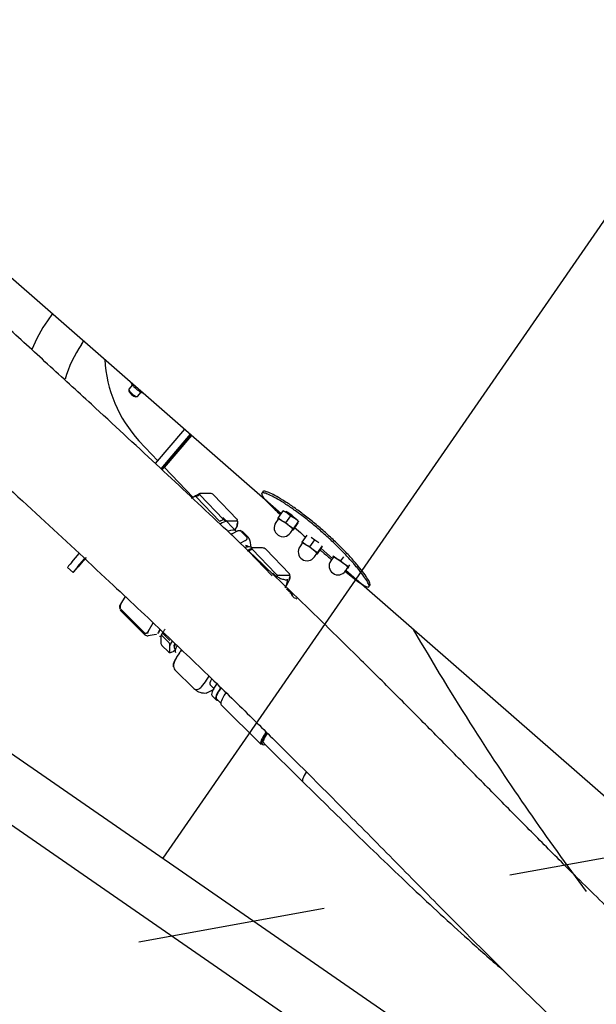
# Model space of a CAD drawing. Units: metres. Extents: x 374152 to 375574627, y 8709786 to 8710407148.
# Drawn here: x 374826 to 374826, y 8710057 to 8710057 of the extents above; entities that cross this region are included whole.
import ezdxf

# ---------------------------------------------------------------- set-up
doc = ezdxf.new("R2010")
doc.units = ezdxf.units.M
doc.header["$LTSCALE"] = 0.3
doc.linetypes.add('X-7_Equipos Mecánicos$0$CENTER', pattern=[50.8, 31.75, -6.35, 6.35, -6.35])
for name, color, linetype in [('X-7_Equipos Mecánicos$0$G-Eje', 122, 'X-7_Equipos Mecánicos$0$CENTER'), ('X-7_Rack_bandejas_existentes$0$05CIV01-Borde Plataforma y caminos', 34, 'Continuous'), ('X-7_Rack_bandejas_existentes$0$05CIV02-Taludes banquetas', 2, 'Continuous'), ('X-7_Rack_bandejas_existentes$0$2LAY06-Hormigones', 2, 'Continuous')]:
    doc.layers.add(name, color=color, linetype=linetype)

# ---------------------------------------------------------------- blocks, each defined once
blk = doc.blocks.new('A$C69429019')
at = {"color": 8, "linetype": 'Continuous'}
for p, q in [((44.93, -807.03), (167.86, -636.06)), ((52.45, -794.05), (51.57, -793.56)), ((40.27, -810.18), (38.04, -808.92)), ((41.83, -808.11), (40.27, -810.18)), ((43.03, -805.84), (41.83, -808.11)), ((43.03, -805.84), (41.95, -805.24)), ((43.03, -805.84), (43.54, -805.97)), ((45.39, -807.29), (43.44, -806.19)), ((43.54, -805.97), (43.69, -805.89)), ((43.59, -806.28), (43.69, -805.92)), ((34.73, -821.22), (39.35, -814.79)), ((39.41, -812.48), (38.18, -814.57)), ((38.18, -814.57), (38.69, -814.7)), ((38.69, -814.7), (38.78, -814.65)), ((38.79, -814.48), (40.74, -815.57)), ((38.82, -814.67), (38.93, -814.56)), ((40.27, -810.18), (39.41, -812.48)), ((140.39, -841.78), (158.89, -819.12)), ((29.17, -827.09), (30.4, -825)), ((30.4, -825), (31.6, -822.73)), ((34.38, -827.23), (30.4, -825)), ((37.13, -822.89), (33.16, -820.66)), ((37.79, -822.95), (33.82, -820.71)), ((35.93, -825.16), (34.38, -827.23)), ((37.13, -822.89), (35.93, -825.16)), ((37.13, -822.89), (37.64, -823.02)), ((39.5, -824.34), (37.54, -823.24)), ((37.64, -823.02), (37.79, -822.95)), ((37.69, -823.33), (37.79, -822.97)), ((32.28, -831.62), (28.31, -829.39)), ((33.51, -829.53), (32.28, -831.62)), ((34.38, -827.23), (33.51, -829.53)), ((20.1, -836.63), (21.66, -834.56)), ((21.66, -834.56), (21.71, -834.53)), ((25.63, -836.79), (21.66, -834.56)), ((26.29, -836.85), (22.32, -834.61)), ((32.28, -831.62), (32.79, -831.75)), ((32.79, -831.75), (32.89, -831.71)), ((32.89, -831.53), (34.84, -832.62)), ((32.93, -831.73), (33.04, -831.61)), ((60.2, -834.52), (58.33, -836.68)), ((62.3, -832.85), (60.58, -834.84)), ((16.81, -843.29), (17.67, -840.99)), ((17.11, -841.01), (17.55, -841.26)), ((17.67, -840.99), (18.9, -838.9)), ((18.9, -838.9), (20.1, -836.63)), ((22.88, -841.13), (18.9, -838.9)), ((22.88, -841.13), (22.01, -843.43)), ((24.43, -839.06), (22.88, -841.13)), ((25.63, -836.79), (24.43, -839.06)), ((25.63, -836.79), (26.14, -836.92)), ((27.99, -838.24), (26.04, -837.15)), ((26.14, -836.92), (26.29, -836.85)), ((26.19, -837.23), (26.29, -836.87)), ((49.73, -836.73), (37.9, -850.45)), ((50.96, -842.15), (50.46, -837.1)), ((53.11, -836.49), (56.7, -837.98)), ((-212.05, -1164.47), (18.27, -844.11)), ((16.95, -842.76), (16.81, -843.27)), ((16.81, -843.29), (16.83, -843.28)), ((20.78, -845.52), (16.81, -843.29)), ((22.01, -843.43), (20.78, -845.52)), ((20.78, -845.52), (21.29, -845.65)), ((21.29, -845.65), (21.39, -845.61)), ((21.39, -845.43), (23.34, -846.52)), ((21.43, -845.63), (21.54, -845.51)), ((38.61, -857.69), (50.44, -843.97)), ((51.68, -845.81), (39.85, -859.53)), ((122.43, -866.14), (141.24, -843.11)), ((7.64, -854.91), (8.52, -855.4)), ((37.38, -852.27), (37.88, -857.31)), ((29.52, -863.83), (32.63, -860.22)), ((32.7, -860.94), (29.59, -864.55)), ((34.14, -859.29), (37.53, -858.51)), ((36.01, -864.23), (34.39, -861.8)), ((37.5, -858.64), (37.21, -860.49)), ((23.58, -867.06), (11.75, -880.78)), ((29.75, -867.24), (23.22, -874.82)), ((24.81, -872.48), (24.31, -867.43)), ((26.96, -866.82), (29.29, -867.78)), ((30.03, -866.86), (31.84, -869.55)), ((119.57, -868.85), (121.49, -866.5)), ((112.32, -872.99), (114.03, -870.9)), ((118.11, -871.43), (119.96, -869.17)), ((12.46, -888.01), (24.29, -874.29)), ((25.53, -876.14), (13.7, -889.86)), ((11.23, -882.59), (11.73, -887.64)), ((115.11, -881.46), (106.21, -892.36)), ((14.17, -891.44), (-0.36, -908.28)), ((94.83, -893.78), (96.65, -893.13)), ((95.96, -893.38), (96.34, -893.85)), ((0.64, -909.87), (-19.1, -896.09)), ((-18.84, -895.74), (0.9, -909.52)), ((-9.26, -902.29), (-18.8, -895.67)), ((-0.15, -908.04), (-18.5, -895.25)), ((87.81, -900.36), (90.9, -896.58)), ((91.98, -897.1), (88.89, -900.88)), ((96.91, -895.97), (93.37, -896.28)), ((93.99, -900.44), (97.07, -896.66)), ((95.02, -893.75), (95.06, -893.7)), ((-1.81, -913.04), (-21.43, -899.34)), ((88.41, -904.06), (89.56, -908.32)), ((89.05, -901.57), (92.6, -901.26)), ((89.18, -902.27), (89.29, -901.55)), ((1.01, -909.39), (-4.02, -905.92)), ((-0.24, -908.14), (-1.02, -907.6)), ((87.26, -908.52), (82.5, -906.22)), ((-3.46, -911.88), (-12.98, -922.92)), ((76.58, -924.43), (88.3, -910.08)), ((89.2, -910), (77.48, -924.35)), ((-36.36, -925.96), (-38.79, -924.27)), ((70, -922.3), (74.31, -924.38)), ((-42.2, -929.21), (-39.78, -930.89)), ((-36.13, -926.97), (-36.25, -926.18)), ((-39.54, -930.92), (-38.76, -930.75)), ((52.55, -945.66), (51.29, -944.73)), ((56.76, -948.97), (51.99, -945.66)), ((52.05, -945.58), (56.63, -948.76)), ((52.48, -945.88), (52.6, -945.7)), ((54.48, -952.25), (49.55, -948.83)), ((57.53, -954.33), (59.82, -951.05)), ((59.68, -950.94), (58.63, -950.17)), ((-61.07, -958.17), (-62.96, -957.11)), ((-75.89, -975.08), (-71.85, -977.35))]:
    blk.add_line(p, q, dxfattribs=at)
for centre, radius, start, end in [((-736.72, 368.18), 1395.47, 307.99693, 312.30329), ((-739.01, 369.33), 1397.78, 305.5113, 308.04191), ((43.07, -811.43), 4.75, 330.9474, 60.6601), ((43.07, -811.43), 4.75, 240.6601, 330.9474), ((37.17, -828.48), 4.75, 330.9474, 60.6601), ((37.17, -828.48), 4.75, 240.6601, 330.9474), ((25.67, -842.38), 4.75, 330.9474, 60.6601), ((53.88, -843.29), 5.87, 68.6614, 101.6219), ((46.08, -871.12), 34.74, 71.0685, 73.3958), ((25.67, -842.38), 4.75, 240.6601, 330.9474), ((48.39, -842.4), 2.58, 322.7123, 5.6062), ((39.95, -852.02), 2.58, 142.7123, 185.6062), ((34.94, -862.29), 3.1, 104.9376, 138.1647), ((22.24, -872.73), 2.58, 322.7123, 5.6062), ((86.75, -892.77), 35.23, 30.7644, 38.6397), ((13.8, -882.34), 2.58, 142.7123, 185.6062), ((123.75, -841.72), 55.91, 239.549, 242.9995), ((93.74, -898.5), 2.25, 99.6, 141.6553), ((92.22, -899.04), 2.25, 279.6, 321.6553), ((87.64, -908.78), 1.97, 321.858, 13.4661), ((-64.68, -876.23), 69.66, 278.5849, 317.9152), ((-28.78, -898.36), 67.97, 241.6376, 258.9258), ((-28.78, -898.35), 89.98, 241.4013, 252.5318)]:
    blk.add_arc(centre, radius, start, end, dxfattribs=at)
for centre, major_axis, ratio, start_param, end_param in [((41.11, -810.33), (2.33, 4.14), 0.104528, 0, 3.141593), ((41.11, -810.33), (2.45, 4.36), 0.104528, 1.095135, 2.142332), ((41.11, -810.33), (2.45, 4.36), 0.104528, 0.047937, 1.095135), ((41.11, -810.33), (-2.45, -4.36), 0.104528, 2.824032, 3.18953), ((41.11, -810.33), (2.45, 4.36), 0.104528, 2.142332, 3.18953), ((41.11, -810.33), (-2.45, -4.36), 0.104528, 0.047937, 0.31756), ((148.05, -810.27), (10.84, -8.86), 0.221577, 5.427937, 6.283185), ((148.05, -810.27), (-10.84, 8.86), 0.221577, 2.286207, 3.14081), ((35.22, -827.39), (2.33, 4.14), 0.104528, 0, 3.141593), ((35.22, -827.39), (2.45, 4.36), 0.104528, 1.095135, 2.142332), ((35.22, -827.39), (2.45, 4.36), 0.104528, 0.047937, 1.095135), ((35.22, -827.39), (-2.45, -4.36), 0.104528, 2.824032, 3.18953), ((35.22, -827.39), (2.45, 4.36), 0.104528, 2.142332, 3.18953), ((19.38, -838.85), (2.45, 4.36), 0.104528, 0.403081, 1.095135), ((35.22, -827.39), (-2.45, -4.36), 0.104528, 0.047937, 0.31756), ((71.94, -844.64), (11.74, -10.12), 0.301502, 2.886905, 3.321339), ((74.43, -841.75), (11.74, -10.12), 0.301502, 3.141593, 3.321339), ((19.38, -838.85), (2.45, 4.36), 0.104528, -4.140853, -3.544674), ((19.38, -838.85), (2.45, 4.36), 0.104528, 1.095135, 2.142332), ((23.72, -841.29), (2.33, 4.14), 0.104528, 0, 3.141593), ((23.72, -841.29), (2.45, 4.36), 0.104528, 1.095135, 2.142332), ((23.72, -841.29), (2.45, 4.36), 0.104528, 0.047937, 1.095135), ((23.72, -841.29), (-2.45, -4.36), 0.104528, 2.824032, 3.18953), ((64.15, -850.32), (-15.15, 13.06), 0.301502, -0.289555, -0.224134), ((64.78, -849.59), (-14.39, 12.41), 0.301502, 5.868487, 6.263918), ((70.07, -846.81), (11.74, -10.12), 0.301502, 3.141593, 3.321339), ((129.24, -833.3), (12.01, -9.8), 0.221577, 5.336117, 6.283185), ((129.54, -832.93), (-11.62, 9.49), 0.221577, 2.211158, 3.508801), ((129.54, -832.93), (-10.84, 8.86), 0.221577, 2.266466, 3.141593), ((23.72, -841.29), (2.45, 4.36), 0.104528, 2.142332, 3.18953), ((23.72, -841.29), (-2.45, -4.36), 0.104528, 0.047937, 0.31756), ((64.78, -849.59), (-14.39, 12.41), 0.301502, 0.632499, 0.769252), ((47.96, -869.09), (-10.6, 9.14), 0.301502, 0.033224, 0.306616), ((48.13, -868.89), (-10.6, 9.14), 0.301502, 0.184397, 0.306616), ((49.21, -867.65), (-11.36, 9.8), 0.301502, 0, 0.569691), ((51.7, -864.76), (-14.39, 12.41), 0.301502, 0.68252, 0.835671), ((52.32, -864.04), (-15.15, 13.06), 0.301502, 0.757643, 0.902787), ((38, -880.64), (-15.15, 13.06), 0.301502, -0.289555, -0.224134), ((38.62, -879.92), (-14.39, 12.41), 0.301502, 5.868487, 6.263918), ((41.11, -877.03), (-11.36, 9.8), 0.301502, 0, 0.652706), ((41.11, -877.03), (-11.36, 9.8), 0.301502, 6.185918, 6.283185), ((107.96, -859.36), (12.01, -9.8), 0.221577, 5.355316, 6.283185), ((107.96, -859.36), (11.62, -9.49), 0.221577, 5.380546, 6.283185), ((110.42, -856.34), (12.01, -9.8), 0.221577, 5.35296, 6.283185), ((38.62, -879.92), (-14.39, 12.41), 0.301502, 0.632499, 0.90441), ((42.19, -875.79), (-10.6, 9.14), 0.301502, 0.454451, 0.520059), ((103.02, -865.4), (-9.29, 7.59), 0.221577, 2.46426, 3.141593), ((106.11, -861.63), (12.01, -9.8), 0.221577, 5.357083, 6.283185), ((107.96, -859.36), (12.01, -9.8), 0.221577, 0, 0.254688), ((38, -880.64), (-15.15, 13.06), 0.301502, 0.757643, 0.902787), ((25.55, -895.08), (-14.39, 12.41), 0.301502, 0.68252, 1.027931), ((26.17, -894.36), (-15.15, 13.06), 0.301502, 0.757643, 0.902787), ((84.34, -884.69), (-10.84, 8.86), 0.221577, -3.677943, -3.27373), ((85.41, -883.38), (-11.62, 9.49), 0.221577, 2.507458, 3.141593), ((-27.81, -889.08), (-10.25, 7.15), 0.007774, 2.704005, 3.568854), ((83.56, -885.65), (13.17, -10.75), 0.221577, -0.779592, -0.568714), ((84.17, -884.89), (-10.84, 8.86), 0.221577, 2.605753, 3.141593), ((-1.23, -908.31), (-10.25, 7.15), 0.007774, 0, 1.767334), ((-1.23, -908.31), (-10.25, 7.15), 0.007774, 4.511781, 6.283185), ((-21.94, -893), (41.01, -28.6), 0.007774, -1.251074, -1.113235), ((3.46, -910.83), (10.25, -7.15), 0.007774, 2.028358, 4.483062), ((77.39, -893.2), (-11.62, 9.49), 0.221577, 2.533493, 3.27373), ((79.24, -890.94), (13.17, -10.75), 0.221577, -0.769035, -0.603484), ((74.92, -896.22), (14.72, -12.02), 0.221577, 0.625469, 0.660845), ((74.92, -896.22), (14.72, -12.02), 0.221577, 5.861456, 6.256888), ((74.3, -896.98), (15.49, -12.65), 0.221577, -0.296585, -0.151441), ((62.59, -911.33), (15.49, -12.65), 0.221577, -0.296585, -0.151441), ((-38.07, -928.43), (-1.71, -2.46), 0.261048, 0, 3.141593), ((-37.58, -928.76), (1.36, 1.96), 0.261048, 3.415427, 6.009351), ((50.96, -944.56), (-1.64, 1.14), 0.007774, 3.141593, 3.405708), ((57.04, -949.07), (1.64, -1.14), 0.007774, 0.264116, 1.834912), ((55.72, -948.19), (-4.1, 2.86), 0.007774, 1.834912, 3.405708), ((53.43, -951.47), (-4.1, 2.86), 0.007774, 1.834912, 3.141593)]:
    blk.add_ellipse(centre, major_axis=major_axis, ratio=ratio, start_param=start_param, end_param=end_param, dxfattribs=at)
for points, knots in [([(-65.55, -1102.03), (-64, -1099.89), (-60.14, -1094.61), (-52.13, -1083.76), (-41.44, -1069.35), (-28.52, -1052.01), (-14.15, -1032.79), (6.3, -1005.59), (32.04, -971.6), (61.01, -933.8), (86.87, -900.51), (108.93, -872.58), (128.2, -848.63), (148.46, -823.83), (170.51, -797.22), (195.31, -767.61), (220.17, -737.98), (245.14, -707.87), (270.06, -677.12), (293.84, -646.79), (315.54, -617.69), (334.18, -591.18), (350.07, -567.04), (364.79, -543.27), (379.75, -517.61), (395.6, -488.5), (411.87, -456.13), (426.83, -423.53), (439.55, -392.9), (449.58, -366.19), (457.47, -342.73), (463.49, -322.47), (468.02, -304.91), (471.6, -288.5), (474.47, -271.66), (476.28, -254.14), (476.5, -238.85), (475.5, -226.09), (473.79, -215.94), (471.5, -207.28), (469.3, -201.48), (468.12, -198.86)], [0, 0, 0, 0, 0.0043578, 0.0127014, 0.0238846, 0.0371541, 0.0518622, 0.067453, 0.0988991, 0.1292301, 0.153864, 0.1753827, 0.1938107, 0.209629, 0.2334854, 0.2565109, 0.2797062, 0.3036687, 0.327488, 0.3515765, 0.3736361, 0.3933002, 0.410358, 0.4263153, 0.4446663, 0.4655375, 0.4889268, 0.5148107, 0.5374525, 0.5584143, 0.5775099, 0.5947541, 0.6101649, 0.6245796, 0.6408984, 0.6594526, 0.6796841, 0.6941841, 0.7078641, 0.7210017, 0.7323216, 0.7323216, 0.7323216, 0.7323216]), ([(211.61, -649.93), (204.54, -658.69), (192, -674.04), (173.95, -695.78), (157.69, -715.22), (141.55, -734.46), (125.44, -753.71), (108.83, -773.68), (90.65, -795.76), (70.77, -820.25), (48.63, -848.01), (24.47, -878.89), (-2.07, -913.32), (-26.81, -945.78), (-48.71, -974.75), (-66.8, -998.83), (-82.26, -1019.52), (-94.78, -1036.35), (-103.96, -1048.73), (-110.86, -1058.09), (-114.24, -1062.71), (-115.54, -1064.5)], [0.6651463, 0.6651463, 0.6651463, 0.6651463, 0.6865037, 0.7027952, 0.7187674, 0.7346001, 0.7504418, 0.7664118, 0.7838747, 0.8047171, 0.826269, 0.851245, 0.8791099, 0.9087576, 0.9287007, 0.9480214, 0.9658921, 0.9777507, 0.9877496, 0.9953464, 0.9993211, 0.9993211, 0.9993211, 0.9993211]), ([(158.89, -819.13), (168.06, -807.89), (183.89, -788.44), (209.46, -756.22), (230.69, -728.38), (243.23, -711.11), (247.86, -704.59)], [0, 0, 0, 0, 0.0346109, 0.0709148, 0.1052796, 0.1257925, 0.1257925, 0.1257925, 0.1257925]), ([(51.66, -793.61), (51.44, -793.49), (51.06, -793.54), (50, -794.03), (49.33, -794.45), (47.69, -795.67), (46.72, -796.47), (44.6, -798.38), (43.43, -799.49), (40.88, -802.04), (39.54, -803.45), (36.76, -806.51), (35.3, -808.18), (32.34, -811.7), (30.86, -813.53), (27.9, -817.34), (26.4, -819.34), (23.53, -823.32), (22.14, -825.33), (19.45, -829.36), (18.17, -831.37), (15.81, -835.24), (14.71, -837.12), (12.7, -840.75), (11.82, -842.43), (10.27, -845.57), (9.6, -847.03), (8.52, -849.59), (8.11, -850.7), (7.54, -852.57), (7.38, -853.33), (7.32, -854.42), (7.41, -854.76), (7.63, -854.9), (7.64, -854.9), (7.64, -854.9)], [0.2507219, 0.2507219, 0.2507219, 0.2507219, 0.28125, 0.28125, 0.3125, 0.3125, 0.34375, 0.34375, 0.375, 0.375, 0.40625, 0.40625, 0.4375, 0.4375, 0.46875, 0.46875, 0.5, 0.5, 0.53125, 0.53125, 0.5625, 0.5625, 0.59375, 0.59375, 0.625, 0.625, 0.65625, 0.65625, 0.6875, 0.6875, 0.71875, 0.71875, 0.75, 0.75, 0.7507287, 0.7507287, 0.7507287, 0.7507287]), ([(45.32, -807.74), (46.19, -806.47), (47.01, -805.25), (48.69, -802.67), (49.53, -801.35), (50.94, -798.99), (51.51, -797.96), (52.34, -796.26), (52.61, -795.57), (52.82, -794.56), (52.76, -794.24), (52.33, -793.97), (51.94, -794.03), (50.88, -794.52), (50.2, -794.94), (48.56, -796.16), (47.59, -796.96), (45.47, -798.87), (44.3, -799.98), (41.76, -802.54), (40.42, -803.94), (37.63, -807), (36.17, -808.68), (33.22, -812.19), (31.74, -814.02), (28.77, -817.83), (27.27, -819.83), (24.4, -823.81), (23.01, -825.82), (20.33, -829.85), (19.05, -831.86), (16.68, -835.73), (15.58, -837.62), (13.58, -841.24), (12.69, -842.93), (11.14, -846.06), (10.47, -847.52), (9.4, -850.08), (8.99, -851.19), (8.41, -853.06), (8.25, -853.82), (8.19, -854.91), (8.28, -855.25), (8.72, -855.52), (9.07, -855.45), (9.99, -854.89), (10.57, -854.39), (11.96, -853.02), (12.75, -852.14), (14.55, -850.03), (15.56, -848.78), (17.31, -846.56), (18, -845.66), (18.72, -844.71)], [0.100697, 0.100697, 0.100697, 0.100697, 0.125, 0.125, 0.15625, 0.15625, 0.1875, 0.1875, 0.21875, 0.21875, 0.25, 0.25, 0.28125, 0.28125, 0.3125, 0.3125, 0.34375, 0.34375, 0.375, 0.375, 0.40625, 0.40625, 0.4375, 0.4375, 0.46875, 0.46875, 0.5, 0.5, 0.53125, 0.53125, 0.5625, 0.5625, 0.59375, 0.59375, 0.625, 0.625, 0.65625, 0.65625, 0.6875, 0.6875, 0.71875, 0.71875, 0.75, 0.75, 0.78125, 0.78125, 0.8125, 0.8125, 0.84375, 0.84375, 0.875, 0.875, 0.8941765, 0.8941765, 0.8941765, 0.8941765]), ([(35.58, -821.61), (35.98, -821.04), (36.39, -820.48), (37.92, -818.32), (39.05, -816.73), (40.14, -815.2)], [0.02223941, 0.02223941, 0.02223941, 0.02223941, 0.03125, 0.03125, 0.05673113, 0.05673113, 0.05673113, 0.05673113]), ([(24.97, -836.3), (26.02, -834.86), (27.1, -833.38), (28.63, -831.27), (29.06, -830.68), (29.49, -830.08)], [0.94475601, 0.94475601, 0.94475601, 0.94475601, 0.96875, 0.96875, 0.97811063, 0.97811063, 0.97811063, 0.97811063]), ([(20.17, -836.55), (19.72, -837.04), (19.17, -837.73), (18.13, -839.19), (17.64, -839.96), (17.03, -841.1), (16.91, -841.47), (17.08, -841.57), (17.24, -841.47), (17.47, -841.26)], [0.3801143, 0.3801143, 0.3801143, 0.3801143, 0.5, 0.5, 0.625, 0.625, 0.75, 0.75, 0.8319926, 0.8319926, 0.8319926, 0.8319926]), ([(50.46, -837.1), (50.45, -837), (50.43, -836.9), (50.39, -836.73), (50.35, -836.65), (50.26, -836.54), (50.2, -836.49), (50.07, -836.5), (50.01, -836.51), (49.92, -836.56), (49.88, -836.59), (49.81, -836.65), (49.77, -836.69), (49.73, -836.73)], [0, 0, 0, 0, 0.25, 0.25, 0.5, 0.5, 0.75, 0.75, 0.875, 0.875, 0.9375, 0.9375, 1, 1, 1, 1]), ([(50.26, -845.5), (50.56, -845.15), (50.87, -844.73), (51.36, -843.97), (51.56, -843.64), (52.03, -842.72), (52.23, -842.24), (52.66, -840.94), (52.77, -840.28), (53, -838.95), (53.11, -838.28), (53.02, -837.6), (52.94, -837.43), (52.71, -837.44), (52.7, -837.44), (52.7, -837.44)], [0, 0, 0, 0, 0.0625, 0.0625, 0.125, 0.125, 0.25, 0.25, 0.5, 0.5, 0.75, 0.75, 0.875, 0.875, 0.8797804, 0.8797804, 0.8797804, 0.8797804]), ([(50.76, -836.49), (50.8, -836.45), (50.85, -836.41), (50.96, -836.34), (51.01, -836.31), (51.18, -836.24), (51.3, -836.21), (51.52, -836.18), (51.63, -836.17), (51.84, -836.17), (51.94, -836.18), (52.24, -836.22), (52.43, -836.26), (52.78, -836.36), (52.95, -836.42), (53.11, -836.49)], [0, 0, 0, 0, 0.0625, 0.0625, 0.125, 0.125, 0.25, 0.25, 0.375, 0.375, 0.5, 0.5, 0.75, 0.75, 1, 1, 1, 1]), ([(34.39, -861.8), (34.29, -861.65), (34.18, -861.51), (33.95, -861.24), (33.82, -861.11), (33.62, -860.95), (33.54, -860.91), (33.39, -860.83), (33.31, -860.8), (33.15, -860.76), (33.06, -860.75), (32.87, -860.8), (32.78, -860.85), (32.7, -860.94)], [0, 0, 0, 0, 0.25, 0.25, 0.5, 0.5, 0.625, 0.625, 0.75, 0.75, 0.875, 0.875, 1, 1, 1, 1]), ([(37.88, -857.31), (37.89, -857.42), (37.91, -857.52), (37.96, -857.69), (37.99, -857.77), (38.09, -857.88), (38.14, -857.93), (38.28, -857.92), (38.33, -857.91), (38.42, -857.86), (38.46, -857.83), (38.53, -857.77), (38.57, -857.73), (38.61, -857.69)], [0, 0, 0, 0, 0.25, 0.25, 0.5, 0.5, 0.75, 0.75, 0.875, 0.875, 0.9375, 0.9375, 1, 1, 1, 1]), ([(39.85, -859.53), (39.81, -859.58), (39.78, -859.63), (39.74, -859.75), (39.73, -859.81), (39.73, -859.97), (39.74, -860.06), (39.76, -860.15)], [0, 0, 0, 0, 0.0625, 0.0625, 0.125, 0.125, 0.2139813, 0.2139813, 0.2139813, 0.2139813]), ([(24.31, -867.43), (24.3, -867.33), (24.28, -867.23), (24.23, -867.06), (24.2, -866.98), (24.11, -866.86), (24.05, -866.82), (23.91, -866.82), (23.86, -866.83), (23.77, -866.89), (23.73, -866.91), (23.66, -866.97), (23.62, -867.01), (23.58, -867.06)], [0, 0, 0, 0, 0.25, 0.25, 0.5, 0.5, 0.75, 0.75, 0.875, 0.875, 0.9375, 0.9375, 1, 1, 1, 1]), ([(24.61, -866.82), (24.65, -866.78), (24.7, -866.73), (24.8, -866.66), (24.86, -866.63), (25.03, -866.56), (25.15, -866.54), (25.37, -866.5), (25.48, -866.5), (25.69, -866.5), (25.79, -866.51), (26.08, -866.54), (26.27, -866.59), (26.63, -866.69), (26.8, -866.75), (26.96, -866.82)], [0, 0, 0, 0, 0.0625, 0.0625, 0.125, 0.125, 0.25, 0.25, 0.375, 0.375, 0.5, 0.5, 0.75, 0.75, 1, 1, 1, 1]), ([(29.59, -864.55), (29.55, -864.59), (29.52, -864.64), (29.47, -864.75), (29.45, -864.81), (29.41, -864.99), (29.4, -865.1), (29.41, -865.44), (29.46, -865.65), (29.58, -866.03), (29.66, -866.21), (29.83, -866.55), (29.93, -866.71), (30.03, -866.86)], [0, 0, 0, 0, 0.0625, 0.0625, 0.125, 0.125, 0.25, 0.25, 0.5, 0.5, 0.75, 0.75, 1, 1, 1, 1]), ([(115.11, -881.46), (115.42, -881.08), (115.54, -880.64), (115.53, -879.85), (115.42, -879.48), (114.91, -878.5), (114.39, -877.98), (112.69, -876.58), (111.35, -875.84), (109.32, -874.73), (108.62, -874.34), (107.89, -873.99)], [0, 0, 0, 0, 0.0625, 0.0625, 0.125, 0.125, 0.25, 0.25, 0.5, 0.5, 0.6330534, 0.6330534, 0.6330534, 0.6330534]), ([(117.02, -874.72), (117.18, -875.04), (117.18, -875.58), (117.16, -876.65), (117.15, -877.2), (116.87, -878.32), (116.73, -878.75), (116.33, -879.61), (116.15, -879.94), (115.71, -880.66), (115.41, -881.09), (115.11, -881.46)], [0.2516077, 0.2516077, 0.2516077, 0.2516077, 0.5, 0.5, 0.75, 0.75, 0.875, 0.875, 0.9375, 0.9375, 1, 1, 1, 1]), ([(11.73, -887.64), (11.74, -887.74), (11.76, -887.84), (11.81, -888.02), (11.84, -888.09), (11.93, -888.21), (11.99, -888.25), (12.12, -888.25), (12.18, -888.24), (12.27, -888.18), (12.31, -888.16), (12.38, -888.1), (12.42, -888.06), (12.46, -888.01)], [0, 0, 0, 0, 0.25, 0.25, 0.5, 0.5, 0.75, 0.75, 0.875, 0.875, 0.9375, 0.9375, 1, 1, 1, 1]), ([(13.7, -889.86), (13.66, -889.9), (13.63, -889.96), (13.59, -890.08), (13.58, -890.14), (13.58, -890.33), (13.6, -890.46), (13.67, -890.7), (13.72, -890.82), (13.84, -891.04), (13.9, -891.15), (14.1, -891.46), (14.25, -891.66), (14.57, -892.04), (14.74, -892.22), (14.91, -892.39)], [0, 0, 0, 0, 0.0625, 0.0625, 0.125, 0.125, 0.25, 0.25, 0.375, 0.375, 0.5, 0.5, 0.75, 0.75, 1, 1, 1, 1]), ([(95.31, -889.9), (95.89, -890.24), (96.48, -890.57), (98.4, -891.62), (99.73, -892.35), (101.95, -893.12), (102.76, -893.33), (104.08, -893.34), (104.53, -893.3), (105.45, -893), (105.9, -892.74), (106.21, -892.36)], [0.3880259, 0.3880259, 0.3880259, 0.3880259, 0.5, 0.5, 0.75, 0.75, 0.875, 0.875, 0.9375, 0.9375, 1, 1, 1, 1]), ([(98.37, -891.53), (99.15, -891.95), (101.22, -892.97), (103.15, -893.76), (104.59, -893.48), (104.77, -893.44)], [0, 0, 0, 0, 0.300101, 0.919827, 1, 1, 1, 1]), ([(96.34, -893.85), (96.46, -893.99), (96.56, -894.14), (96.73, -894.4), (96.8, -894.52), (96.85, -894.64)], [0, 0, 0, 0, 0.25, 0.25, 0.4269589, 0.4269589, 0.4269589, 0.4269589]), ([(97.07, -896.66), (97.11, -896.61), (97.14, -896.57), (97.2, -896.48), (97.22, -896.44), (97.27, -896.34), (97.29, -896.28), (97.32, -896.14), (97.3, -896.09), (97.22, -896.01), (97.17, -895.99), (97.06, -895.97), (96.99, -895.97), (96.91, -895.97)], [0, 0, 0, 0, 0.0625, 0.0625, 0.125, 0.125, 0.25, 0.25, 0.5, 0.5, 0.75, 0.75, 1, 1, 1, 1]), ([(85.24, -899.73), (85.43, -899.86), (85.62, -899.99), (86.03, -900.21), (86.24, -900.32), (86.57, -900.44), (86.68, -900.48), (86.91, -900.54), (87.03, -900.56), (87.27, -900.57), (87.39, -900.57), (87.63, -900.51), (87.74, -900.45), (87.81, -900.36)], [0, 0, 0, 0, 0.25, 0.25, 0.5, 0.5, 0.625, 0.625, 0.75, 0.75, 0.875, 0.875, 1, 1, 1, 1]), ([(88.89, -900.88), (88.86, -900.93), (88.82, -900.97), (88.77, -901.06), (88.74, -901.09), (88.69, -901.2), (88.67, -901.26), (88.65, -901.39), (88.67, -901.45), (88.74, -901.53), (88.79, -901.55), (88.91, -901.57), (88.98, -901.57), (89.05, -901.57)], [0, 0, 0, 0, 0.0625, 0.0625, 0.125, 0.125, 0.25, 0.25, 0.5, 0.5, 0.75, 0.75, 1, 1, 1, 1]), ([(88.3, -910.08), (88.34, -910.03), (88.37, -909.98), (88.41, -909.88), (88.42, -909.82), (88.43, -909.68), (88.41, -909.59), (88.35, -909.42), (88.31, -909.35), (88.22, -909.21), (88.16, -909.15), (87.99, -908.97), (87.85, -908.87), (87.57, -908.68), (87.41, -908.6), (87.26, -908.52)], [0, 0, 0, 0, 0.0625, 0.0625, 0.125, 0.125, 0.25, 0.25, 0.375, 0.375, 0.5, 0.5, 0.75, 0.75, 1, 1, 1, 1]), ([(-40.47, -927.27), (-40.17, -926.84), (-39.62, -926.04), (-38.9, -924.67), (-38.49, -923.66), (-38.51, -923.23), (-38.52, -923.09)], [0, 0, 0, 0, 0.252578, 0.556392, 0.869823, 1, 1, 1, 1]), ([(74.31, -924.38), (74.46, -924.46), (74.63, -924.53), (74.97, -924.65), (75.15, -924.69), (75.53, -924.75), (75.73, -924.77), (76.06, -924.72), (76.17, -924.69), (76.34, -924.62), (76.39, -924.59), (76.49, -924.52), (76.54, -924.48), (76.58, -924.43)], [0, 0, 0, 0, 0.25, 0.25, 0.5, 0.5, 0.75, 0.75, 0.875, 0.875, 0.9375, 0.9375, 1, 1, 1, 1]), ([(-43.28, -929.94), (-43.25, -929.94), (-42.95, -929.86), (-42.3, -929.35), (-41.32, -928.38), (-40.76, -927.64), (-40.47, -927.27)], [0, 0, 0, 0, 0.032592, 0.384626, 0.729386, 1, 1, 1, 1])]:
    blk.add_open_spline(points, degree=3, knots=knots, dxfattribs=at)
for points in [[(29.37, -864.23), (29.25, -864.54), (29.31, -865.03), (29.54, -865.71)], [(97.24, -896.17), (97.31, -895.83), (97.17, -895.33), (96.82, -894.66)]]:
    blk.add_open_spline(points, degree=3, dxfattribs=at)
at = {"layer": 'X-7_Equipos Mecánicos$0$G-Eje', "color": 8, "ltscale": 0.5}
blk.add_line((629.58, -2245.81), (-629.58, 2245.82), dxfattribs=at)
blk.add_circle((-163.85, -293.75), 1000, dxfattribs=at)
blk = doc.blocks.new('ASD')
at = {"rotation": 264.5516961375787}
blk.add_blockref('A$C69429019', (19121.44, -187230.07), dxfattribs=at)
blk = doc.blocks.new('X-7_Rack_bandejas_existentes')
at = {"layer": 'X-7_Rack_bandejas_existentes$0$05CIV01-Borde Plataforma y caminos', "linetype": 'Continuous'}
blk.add_line((374824447.94, 8710057863.31), (374828914.2, 8710054775.38), dxfattribs=at)
at = {"layer": 'X-7_Rack_bandejas_existentes$0$05CIV02-Taludes banquetas', "linetype": 'Continuous'}
blk.add_line((374825969.69, 8710056811.18), (374826908, 8710058168.31), dxfattribs=at)
at = {"layer": 'X-7_Rack_bandejas_existentes$0$2LAY06-Hormigones', "linetype": 'Continuous'}
blk.add_line((374821822.83, 8710059640.4), (374840756.72, 8710046549.6), dxfattribs=at)

msp = doc.modelspace()

# ---------------------------------------------------------------- block references
at = {"xscale": 0.001, "yscale": 0.001, "zscale": 0.001}
msp.add_blockref('ASD', (374807.65556, 8710244.23997), dxfattribs=at)

# ---------------------------------------------------------------- next in the draw order: block references
msp.add_blockref('X-7_Rack_bandejas_existentes', (-0.09743, 0.07771), dxfattribs=at)

doc.saveas('drawing.dxf')
